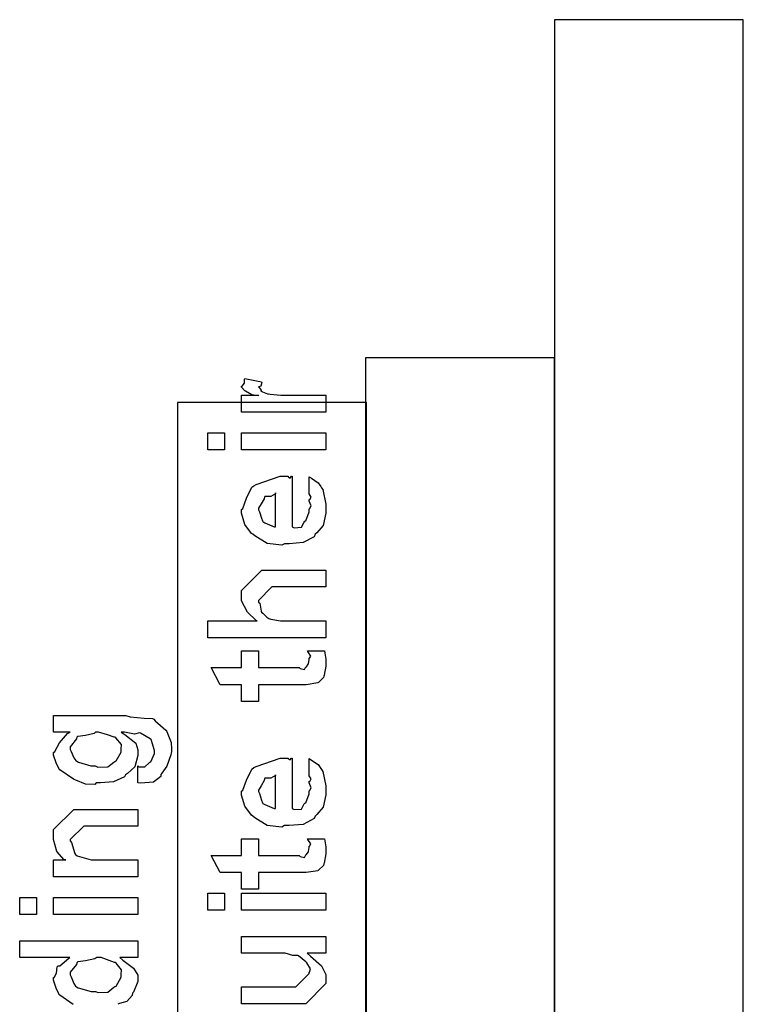
# Model space of a CAD drawing. Extents: x 0.2 to 8, y 0.6 to 11.4.
# Drawn here: x 1.1 to 1.7, y 4.7 to 5.5 of the extents above; entities that cross this region are included whole.
import ezdxf

# ---------------------------------------------------------------- set-up
doc = ezdxf.new("R2010")
doc.units = 0
doc.header["$MEASUREMENT"] = 0

msp = doc.modelspace()

# ---------------------------------------------------------------- linework, layer by layer
at = {"color": 7}
for points in [[(1.52417, 2.50489), (1.67585, 2.50489), (1.67585, 5.52403), (1.52417, 5.52403), (1.52417, 2.50489)], [(1.37252, 2.50489), (1.52417, 2.50489), (1.52417, 5.25239), (1.37252, 5.25239), (1.37252, 2.50489)], [(1.22164, 2.50489), (1.37333, 2.50489), (1.37333, 5.21653), (1.22164, 5.21653), (1.22164, 2.50489)]]:
    msp.add_lwpolyline(points, close=True, dxfattribs=at)
at = {"color": 0}
for points in [[(1.34073, 5.20871), (1.27302, 5.20871), (1.27302, 5.22239), (1.28647, 5.22239), (1.28626, 5.22194), (1.28121, 5.22271), (1.27606, 5.22581), (1.27563, 5.22607), (1.27563, 5.22607), (1.27302, 5.22885), (1.27302, 5.22976), (1.27351, 5.22971), (1.27519, 5.23204), (1.27519, 5.23535), (1.27563, 5.23583), (1.28908, 5.23324), (1.2893, 5.23253), (1.28837, 5.22982), (1.28647, 5.22928), (1.28647, 5.22911), (1.28707, 5.22857), (1.28859, 5.22646), (1.28854, 5.22569), (1.28865, 5.22564), (1.28984, 5.22521), (1.29385, 5.22358), (1.2945, 5.22347), (1.29586, 5.22325), (1.30443, 5.22239), (1.30731, 5.22239), (1.34073, 5.22239), (1.34073, 5.20871)], [(1.25935, 5.1786), (1.24589, 5.1786), (1.24589, 5.19228), (1.25935, 5.19228), (1.25935, 5.1786)], [(1.34073, 5.1786), (1.27302, 5.1786), (1.27302, 5.19228), (1.34073, 5.19228), (1.34073, 5.1786)], [(1.32727, 5.14393), (1.32727, 5.15696), (1.32912, 5.15576), (1.3346, 5.15213), (1.33666, 5.14908), (1.33726, 5.14806), (1.33813, 5.14671), (1.34073, 5.13499), (1.34073, 5.13113), (1.34073, 5.12782), (1.33856, 5.11789), (1.33346, 5.11199), (1.33205, 5.11074), (1.33129, 5.10883), (1.32255, 5.10411), (1.31127, 5.10314), (1.30753, 5.10314), (1.30519, 5.102), (1.29358, 5.10331), (1.2836, 5.10943), (1.28213, 5.11074), (1.28083, 5.11143), (1.27568, 5.11871), (1.27302, 5.12765), (1.27302, 5.13069), (1.274, 5.13151), (1.27698, 5.13965), (1.28116, 5.14854), (1.28279, 5.14979), (1.28458, 5.15067), (1.30389, 5.15739), (1.31035, 5.15739), (1.31051, 5.1569), (1.31203, 5.15582), (1.31317, 5.15739), (1.3136, 5.15739), (1.3136, 5.11681), (1.31512, 5.11604), (1.32103, 5.11643), (1.32315, 5.1205), (1.3238, 5.12115), (1.32462, 5.12153), (1.32727, 5.12869), (1.32727, 5.13113), (1.32744, 5.13108), (1.32896, 5.13357), (1.32727, 5.13743), (1.32727, 5.13872), (1.32765, 5.13867), (1.32896, 5.14068), (1.32727, 5.14312), (1.32727, 5.14393)], [(1.30015, 5.11681), (1.30015, 5.14393), (1.30015, 5.14328), (1.29646, 5.14117), (1.29168, 5.14111), (1.29125, 5.14068), (1.29109, 5.13926), (1.28865, 5.1351), (1.28647, 5.13162), (1.28647, 5.13049), (1.28729, 5.12885), (1.28897, 5.12358), (1.28968, 5.12142), (1.29016, 5.12093), (1.29152, 5.12001), (1.29906, 5.11686), (1.30015, 5.11681)], [(1.34073, 5.02767), (1.24589, 5.02767), (1.24589, 5.04135), (1.28561, 5.04135), (1.28463, 5.04144), (1.27785, 5.04807), (1.27302, 5.05718), (1.27302, 5.06022), (1.27302, 5.06565), (1.2893, 5.08192), (1.29884, 5.08192), (1.34073, 5.08192), (1.34073, 5.06847), (1.30145, 5.06847), (1.29733, 5.06847), (1.28647, 5.05761), (1.28647, 5.05632), (1.28751, 5.05556), (1.28865, 5.04893), (1.28908, 5.04829), (1.29011, 5.04731), (1.29315, 5.04428), (1.29494, 5.04308), (1.29559, 5.04286), (1.29657, 5.04254), (1.30427, 5.04135), (1.30688, 5.04135), (1.34073, 5.04135), (1.34073, 5.02767)], [(1.32597, 5.01708), (1.33943, 5.01708), (1.3397, 5.0154), (1.34057, 5.01047), (1.34073, 5.00825), (1.34073, 5.00754), (1.34073, 5.00489), (1.33926, 4.9975), (1.33899, 4.9969), (1.33878, 4.99571), (1.33465, 4.99175), (1.33422, 4.99149), (1.33422, 4.99143), (1.32494, 4.98996), (1.32185, 4.98996), (1.28647, 4.98996), (1.28647, 4.97651), (1.27302, 4.97651), (1.27302, 4.98996), (1.25566, 4.98996), (1.2485, 5.00364), (1.27302, 5.00364), (1.27302, 5.01708), (1.28647, 5.01708), (1.28647, 5.00364), (1.31924, 5.00364), (1.32006, 5.00293), (1.32358, 5.00211), (1.32445, 5.00418), (1.32467, 5.00429), (1.325, 5.00439), (1.32646, 5.0064), (1.32662, 5.00667), (1.32673, 5.00672), (1.32727, 5.0101), (1.32727, 5.01124), (1.32749, 5.01118), (1.32863, 5.01297), (1.32619, 5.0165), (1.32597, 5.01708)], [(1.18963, 4.91103), (1.18963, 4.92469), (1.19045, 4.92393), (1.19522, 4.9241), (1.19864, 4.92731), (1.19918, 4.92774), (1.20016, 4.92806), (1.20309, 4.93479), (1.20309, 4.93707), (1.20309, 4.93707), (1.20038, 4.94586), (1.19983, 4.9464), (1.19962, 4.94635), (1.19191, 4.95096), (1.19093, 4.95117), (1.19093, 4.95117), (1.18703, 4.95014), (1.17889, 4.95182), (1.17618, 4.95182), (1.17927, 4.94987), (1.18795, 4.94308), (1.18963, 4.93772), (1.18963, 4.93599), (1.18963, 4.933), (1.18719, 4.92404), (1.18149, 4.91862), (1.17987, 4.91754), (1.179, 4.9159), (1.17016, 4.91183), (1.15968, 4.91103), (1.15621, 4.91103), (1.15507, 4.90989), (1.14775, 4.91), (1.13994, 4.91336), (1.13863, 4.91385), (1.13804, 4.91411), (1.12697, 4.92156), (1.12627, 4.92253), (1.12616, 4.92253), (1.12399, 4.92719), (1.12193, 4.93343), (1.12193, 4.93554), (1.1229, 4.93636), (1.12681, 4.94331), (1.1331, 4.95074), (1.13538, 4.95182), (1.12193, 4.95182), (1.12193, 4.96528), (1.18008, 4.96528), (1.1835, 4.96425), (1.19473, 4.96294), (1.20135, 4.96272), (1.20244, 4.96224), (1.20363, 4.96094), (1.2122, 4.95356), (1.21285, 4.95247), (1.21383, 4.95031), (1.21633, 4.94353), (1.21676, 4.93815), (1.21676, 4.93642), (1.21622, 4.93354), (1.21291, 4.92458), (1.20895, 4.91894), (1.20808, 4.91775), (1.20802, 4.91618), (1.20211, 4.91178), (1.19186, 4.91097), (1.18963, 4.91103)], [(1.15534, 4.92469), (1.15746, 4.92367), (1.16554, 4.92393), (1.17032, 4.92774), (1.17119, 4.92839), (1.17238, 4.92876), (1.17618, 4.93576), (1.17618, 4.93815), (1.17618, 4.93815), (1.17661, 4.94189), (1.172, 4.94726), (1.17119, 4.94792), (1.1707, 4.94781), (1.16538, 4.94971), (1.15817, 4.95182), (1.15578, 4.95182), (1.15458, 4.95074), (1.14764, 4.94917), (1.1414, 4.94835), (1.14059, 4.94769), (1.14032, 4.94635), (1.13538, 4.94), (1.13538, 4.93793), (1.13619, 4.93636), (1.13825, 4.93132), (1.13988, 4.9291), (1.14059, 4.9286), (1.142, 4.92768), (1.15198, 4.92469), (1.15534, 4.92469)], [(1.32727, 4.91758), (1.32727, 4.93061), (1.32912, 4.92942), (1.3346, 4.92578), (1.33666, 4.92275), (1.33726, 4.92171), (1.33813, 4.92036), (1.34073, 4.90864), (1.34073, 4.90479), (1.34073, 4.90147), (1.33856, 4.89154), (1.33346, 4.88564), (1.33205, 4.88439), (1.33129, 4.88249), (1.32255, 4.87776), (1.31127, 4.87679), (1.30753, 4.87679), (1.30519, 4.87565), (1.29358, 4.87696), (1.2836, 4.88308), (1.28213, 4.88439), (1.28083, 4.8851), (1.27568, 4.89236), (1.27302, 4.90132), (1.27302, 4.90435), (1.274, 4.90517), (1.27698, 4.91331), (1.28116, 4.92219), (1.28279, 4.92344), (1.28458, 4.92432), (1.30389, 4.93104), (1.31035, 4.93104), (1.31051, 4.93056), (1.31203, 4.92947), (1.31317, 4.93104), (1.3136, 4.93104), (1.3136, 4.89046), (1.31512, 4.88971), (1.32103, 4.89008), (1.32315, 4.89415), (1.3238, 4.89481), (1.32462, 4.89518), (1.32727, 4.90235), (1.32727, 4.90479), (1.32744, 4.90474), (1.32896, 4.90722), (1.32727, 4.91108), (1.32727, 4.91238), (1.32765, 4.91233), (1.32896, 4.91433), (1.32727, 4.91678), (1.32727, 4.91758)], [(1.30015, 4.89046), (1.30015, 4.91758), (1.30015, 4.91694), (1.29646, 4.91482), (1.29168, 4.91476), (1.29125, 4.91433), (1.29109, 4.91292), (1.28865, 4.90875), (1.28647, 4.90528), (1.28647, 4.90414), (1.28729, 4.9025), (1.28897, 4.89725), (1.28968, 4.89507), (1.29016, 4.89458), (1.29152, 4.89367), (1.29906, 4.89051), (1.30015, 4.89046)], [(1.18963, 4.83556), (1.12193, 4.83556), (1.12193, 4.84924), (1.13191, 4.84924), (1.13039, 4.84924), (1.12469, 4.85585), (1.12193, 4.86567), (1.12193, 4.86897), (1.12193, 4.87354), (1.1382, 4.88981), (1.14905, 4.88981), (1.18963, 4.88981), (1.18963, 4.87636), (1.15187, 4.87636), (1.14623, 4.87636), (1.13538, 4.8655), (1.13538, 4.86442), (1.13641, 4.86328), (1.13896, 4.85433), (1.13972, 4.85357), (1.14108, 4.85254), (1.15209, 4.84924), (1.15578, 4.84924), (1.18963, 4.84924), (1.18963, 4.83556)], [(1.32597, 4.86621), (1.33943, 4.86621), (1.3397, 4.86453), (1.34057, 4.8596), (1.34073, 4.85736), (1.34073, 4.85667), (1.34073, 4.854), (1.33926, 4.84663), (1.33899, 4.84603), (1.33878, 4.84483), (1.33465, 4.84088), (1.33422, 4.8406), (1.33422, 4.84056), (1.32494, 4.83908), (1.32185, 4.83908), (1.28647, 4.83908), (1.28647, 4.82563), (1.27302, 4.82563), (1.27302, 4.83908), (1.25566, 4.83908), (1.2485, 4.85275), (1.27302, 4.85275), (1.27302, 4.86621), (1.28647, 4.86621), (1.28647, 4.85275), (1.31924, 4.85275), (1.32006, 4.85206), (1.32358, 4.85124), (1.32445, 4.85331), (1.32467, 4.8534), (1.325, 4.85351), (1.32646, 4.85553), (1.32662, 4.85579), (1.32673, 4.85585), (1.32727, 4.85921), (1.32727, 4.86035), (1.32749, 4.86029), (1.32863, 4.86208), (1.32619, 4.86561), (1.32597, 4.86621)], [(1.10825, 4.80544), (1.0948, 4.80544), (1.0948, 4.81912), (1.10825, 4.81912), (1.10825, 4.80544)], [(1.18963, 4.80544), (1.12193, 4.80544), (1.12193, 4.81912), (1.18963, 4.81912), (1.18963, 4.80544)], [(1.25935, 4.80897), (1.24589, 4.80897), (1.24589, 4.82264), (1.25935, 4.82264), (1.25935, 4.80897)], [(1.34073, 4.80897), (1.27302, 4.80897), (1.27302, 4.82264), (1.34073, 4.82264), (1.34073, 4.80897)], [(1.34073, 4.77431), (1.32575, 4.77431), (1.3283, 4.77203), (1.33709, 4.76421), (1.34073, 4.75711), (1.34073, 4.75478), (1.34073, 4.75), (1.32445, 4.73351), (1.31404, 4.73351), (1.27302, 4.73351), (1.27302, 4.74718), (1.30731, 4.74718), (1.31642, 4.74718), (1.32727, 4.75803), (1.32727, 4.75911), (1.32738, 4.75906), (1.32836, 4.76183), (1.32527, 4.7665), (1.32489, 4.76714), (1.32462, 4.76731), (1.31881, 4.77229), (1.31816, 4.77257), (1.31816, 4.77257), (1.31414, 4.77246), (1.30801, 4.77431), (1.30601, 4.77431), (1.27302, 4.77431), (1.27302, 4.78776), (1.34073, 4.78776), (1.34073, 4.77431)], [(1.15578, 4.74365), (1.15779, 4.74262), (1.16549, 4.74294), (1.17032, 4.7469), (1.17119, 4.74756), (1.17238, 4.74794), (1.17618, 4.75493), (1.17618, 4.75732), (1.17618, 4.75732), (1.17667, 4.76085), (1.17216, 4.76622), (1.1714, 4.76687), (1.17092, 4.76676), (1.16017, 4.77078), (1.15665, 4.77078), (1.15524, 4.76969), (1.14775, 4.76812), (1.1414, 4.76731), (1.14059, 4.76665), (1.14032, 4.76531), (1.13538, 4.75896), (1.13538, 4.75689), (1.13619, 4.75526), (1.1382, 4.75006), (1.13967, 4.74783), (1.14037, 4.74735), (1.14178, 4.74647), (1.15225, 4.74365), (1.15578, 4.74365)]]:
    msp.add_lwpolyline(points, close=True, dxfattribs=at)
msp.add_lwpolyline([(1.13771, 4.73307), (1.12692, 4.7405), (1.12627, 4.74149), (1.12616, 4.74154), (1.12399, 4.74631), (1.12193, 4.75261), (1.12193, 4.75472), (1.12252, 4.75472), (1.12437, 4.75831), (1.12496, 4.76335), (1.12561, 4.76406), (1.12692, 4.76421), (1.13419, 4.77035), (1.13516, 4.77078), (1.0948, 4.77078), (1.0948, 4.78424), (1.18963, 4.78424), (1.18963, 4.77078), (1.18963, 4.77078), (1.17531, 4.77078), (1.1777, 4.76878), (1.18611, 4.76232), (1.18963, 4.75662), (1.18963, 4.75472), (1.18963, 4.75157), (1.18616, 4.74306), (1.18551, 4.74214), (1.18513, 4.74035), (1.18084, 4.73557), (1.17482, 4.73378), (1.17357, 4.73324)], dxfattribs=at)

doc.saveas('drawing.dxf')
